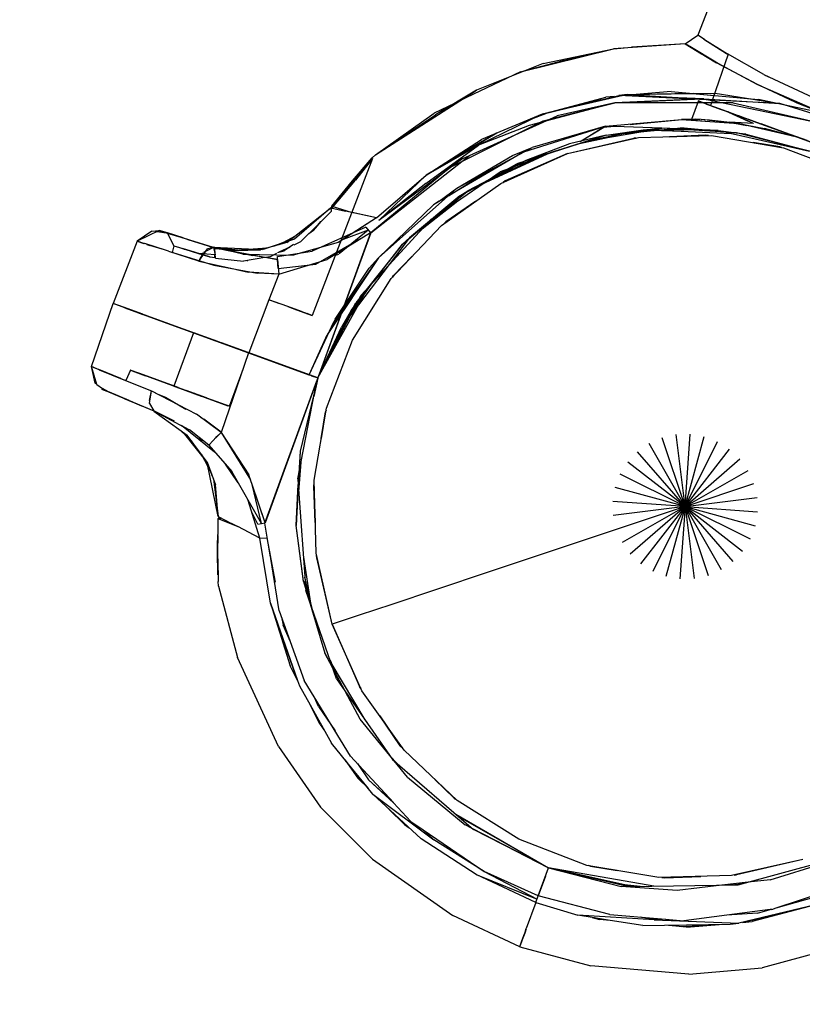
# Model space of a CAD drawing. Units: millimetres. Extents: x 780633 to 795152, y 6790 to 16460.
# Drawn here: x 787563 to 787683, y 9327 to 9478 of the extents above; entities that cross this region are included whole.
import ezdxf

# ---------------------------------------------------------------- set-up
doc = ezdxf.new("R2010")
doc.units = ezdxf.units.MM
doc.layers.add('QITELE', color=7, linetype='Continuous')
doc.dimstyles.new('Qitele Minor', dxfattribs={"dimscale": 85, "dimtxt": 2.5, "dimasz": 2, "dimexe": 1.5, "dimexo": 0, "dimgap": 2, "dimtad": 1, "dimdec": 0, "dimrnd": 10, "dimzin": 1, "dimtxsty": 'Standard', "dimblk": 'OBLIQUE', "dimcen": 2, "dimdle": 1, "dimclrd": 256, "dimclre": 256, "dimclrt": 256, "dimadec": 0, "dimazin": 0, "dimtfac": 1, "dimtdec": 0, "dimtmove": 0, "dimatfit": 3, "dimldrblk": 'OBLIQUE', "dimfxl": 0, "dimlwd": 40, "dimlwe": 30, "dimarcsym": 0})

# ---------------------------------------------------------------- blocks, each defined once
blk = doc.blocks.new('UFO-048')
at = {"layer": 'QITELE', "color": 0}
for p, q in [((787677.46, 9501.67), (787667.32, 9475.54)), ((787665.38, 9474.23), (787667.32, 9475.54)), ((787668.34, 9474.88), (787667.32, 9475.54)), ((787668.34, 9474.88), (787667.32, 9475.54)), ((787668.22, 9474.95), (787667.32, 9475.54)), ((787665.38, 9474.23), (787654.39, 9473.46)), ((787665.38, 9474.23), (787657.15, 9473.73)), ((787665.38, 9474.23), (787666.39, 9473.59)), ((787665.38, 9474.23), (787667.87, 9472.72)), ((787666.35, 9473.64), (787665.38, 9474.23)), ((787668.22, 9474.95), (787671.73, 9472.76)), ((787668.34, 9474.88), (787671.86, 9472.68)), ((787668.41, 9474.84), (787671.81, 9472.72)), ((787640.15, 9469.95), (787654.39, 9473.46)), ((787643.61, 9471.19), (787654.39, 9473.46)), ((787646.66, 9471.67), (787654.39, 9473.46)), ((787654.39, 9473.46), (787657.15, 9473.73)), ((787670.1, 9471.42), (787666.35, 9473.64)), ((787666.39, 9473.59), (787670.19, 9471.34)), ((787667.87, 9472.72), (787671.33, 9470.75)), ((787671.97, 9472.62), (787669.59, 9465.72)), ((787677.41, 9469.53), (787671.86, 9472.68)), ((787643.61, 9471.19), (787638.49, 9469.16)), ((787640.15, 9469.95), (787646.66, 9471.67)), ((787670.1, 9471.42), (787676.36, 9468.03)), ((787676.47, 9468.01), (787670.19, 9471.34)), ((787671.32, 9470.74), (787670.19, 9471.34)), ((787640.15, 9469.95), (787630.8, 9465.47)), ((787677.41, 9469.53), (787685, 9466)), ((787677.58, 9469.44), (787678.51, 9469.02)), ((787638.49, 9469.16), (787633.38, 9467.12)), ((787682.23, 9465.28), (787676.36, 9468.03)), ((787676.47, 9468.01), (787686.51, 9463.58)), ((787617.95, 9457.23), (787633.38, 9467.12)), ((787633.38, 9467.12), (787627.12, 9463.34)), ((787643.47, 9463.47), (787655.22, 9466.33)), ((787655.88, 9466.3), (787643.47, 9463.47)), ((787656.55, 9466.45), (787655.22, 9466.33)), ((787668.23, 9465.8), (787655.22, 9466.33)), ((787679.91, 9465.08), (787655.22, 9466.33)), ((787656.03, 9466.29), (787655.73, 9466.26)), ((787656.03, 9466.29), (787655.73, 9466.26)), ((787656.55, 9466.45), (787655.91, 9466.3)), ((787663.25, 9466.9), (787656.1, 9466.29)), ((787663.25, 9466.9), (787656.1, 9466.29)), ((787656.55, 9466.45), (787669.96, 9466.66)), ((787657.36, 9466.4), (787666.01, 9465.89)), ((787666.6, 9466.61), (787658.23, 9466.48)), ((787663.25, 9466.9), (787676.61, 9465.72)), ((787663.25, 9466.9), (787669.8, 9466.32)), ((787669.96, 9466.66), (787679.91, 9465.08)), ((787630.03, 9465.1), (787626.93, 9463.61)), ((787654.62, 9465.19), (787641.46, 9461.69)), ((787643.47, 9463.47), (787653.21, 9466.05)), ((787643.61, 9462.43), (787654.62, 9465.19)), ((787644.75, 9462.72), (787654.62, 9465.19)), ((787654.62, 9465.19), (787645.76, 9463.17)), ((787649.95, 9465.18), (787652.6, 9465.69)), ((787654.52, 9466.16), (787653.21, 9466.05)), ((787654.52, 9466.16), (787653.21, 9466.05)), ((787668.23, 9465.8), (787654.62, 9465.19)), ((787654.62, 9465.19), (787666.82, 9465.74)), ((787668.12, 9465.19), (787654.62, 9465.19)), ((787666.39, 9462.69), (787667.42, 9465.45)), ((787668.06, 9465.22), (787667.35, 9465.48)), ((787668.16, 9465.18), (787667.35, 9465.48)), ((787669.07, 9464.85), (787667.35, 9465.48)), ((787669.09, 9464.84), (787667.42, 9465.45)), ((787668.5, 9465.06), (787667.42, 9465.45)), ((787672.73, 9465.2), (787668.12, 9465.19)), ((787668.23, 9465.8), (787685.97, 9462.1)), ((787668.23, 9465.8), (787679.91, 9465.08)), ((787668.65, 9465), (787668.24, 9465.15)), ((787668.42, 9465.09), (787668.24, 9465.15)), ((787668.5, 9465.06), (787669.27, 9464.78)), ((787668.65, 9465), (787668.92, 9464.91)), ((787668.65, 9465), (787668.8, 9464.95)), ((787668.65, 9465), (787669.09, 9464.84)), ((787669.08, 9465.63), (787669.53, 9465.53)), ((787669.09, 9464.84), (787671.95, 9463.8)), ((787669.13, 9464.83), (787670.75, 9464.24)), ((787669.55, 9465.6), (787669.27, 9464.78)), ((787670.22, 9464.43), (787669.33, 9464.75)), ((787672.73, 9465.2), (787685.97, 9462.1)), ((787679.47, 9465.1), (787676.61, 9465.72)), ((787686.51, 9463.58), (787679.5, 9465.1)), ((787686.34, 9463.11), (787679.91, 9465.08)), ((787682.23, 9465.28), (787686.51, 9463.58)), ((787617.95, 9457.23), (787626.93, 9463.61)), ((787617.95, 9457.23), (787627.12, 9463.34)), ((787643.47, 9463.47), (787633.71, 9458.69)), ((787643.47, 9463.47), (787634.19, 9459.56)), ((787640.38, 9462.17), (787644.3, 9463.66)), ((787644.39, 9463.69), (787644.56, 9463.76)), ((787669.64, 9464.64), (787671.15, 9464.09)), ((787669.7, 9464.62), (787670.1, 9464.48)), ((787669.7, 9464.62), (787670.24, 9464.43)), ((787669.98, 9464.52), (787670.16, 9464.45)), ((787672.34, 9463.66), (787670.1, 9464.48)), ((787670.75, 9464.24), (787671.21, 9464.07)), ((787670.82, 9464.21), (787671.9, 9463.82)), ((787672.34, 9463.66), (787671.21, 9464.07)), ((787671.35, 9464.02), (787671.71, 9463.89)), ((787671.71, 9463.89), (787676.37, 9462.19)), ((787675.86, 9462), (787671.95, 9463.8)), ((787672.01, 9463.78), (787675.02, 9462.39)), ((787672.34, 9463.66), (787677.05, 9461.95)), ((787672.34, 9463.66), (787672.79, 9463.5)), ((787673.53, 9463.23), (787674.48, 9462.88)), ((787629.44, 9455.32), (787643.61, 9462.43)), ((787632.35, 9457.12), (787645.76, 9463.17)), ((787641.46, 9461.69), (787633.71, 9458.69)), ((787653.16, 9461.62), (787664.8, 9462.65)), ((787665.44, 9462.61), (787656.93, 9461.79)), ((787666.33, 9462.69), (787664.8, 9462.65)), ((787664.8, 9462.65), (787673.55, 9462.01)), ((787665.44, 9462.61), (787669.17, 9462.33)), ((787666.33, 9462.69), (787667.64, 9462.63)), ((787666.33, 9462.69), (787667.64, 9462.63)), ((787666.39, 9462.69), (787667.01, 9462.67)), ((787666.39, 9462.69), (787667.01, 9462.67)), ((787667.51, 9462.63), (787667.01, 9462.67)), ((787667.84, 9462.61), (787667.01, 9462.67)), ((787668.27, 9462.6), (787667.84, 9462.61)), ((787668.52, 9462.57), (787668.35, 9462.59)), ((787669.09, 9462.53), (787668.63, 9462.56)), ((787672.21, 9462.18), (787668.66, 9462.56)), ((787672.21, 9462.18), (787668.67, 9462.56)), ((787669.09, 9462.53), (787668.73, 9462.55)), ((787669.09, 9462.53), (787672.12, 9462.2)), ((787669.09, 9462.53), (787672.12, 9462.21)), ((787669.17, 9462.33), (787672.95, 9462.05)), ((787675.86, 9462), (787672.12, 9462.21)), ((787673.33, 9462.14), (787672.12, 9462.2)), ((787672.21, 9462.18), (787673.55, 9462.01)), ((787672.95, 9462.05), (787674.82, 9461.71)), ((787682.08, 9460.04), (787673.55, 9462.01)), ((787673.55, 9462.01), (787677.52, 9461.23)), ((787674.48, 9462.88), (787675.88, 9462.37)), ((787682.08, 9460.04), (787674.82, 9461.71)), ((787676.37, 9462.19), (787675.14, 9462.64)), ((787676.37, 9462.19), (787681.48, 9460.33)), ((787682.68, 9459.89), (787677.05, 9461.95)), ((787678.2, 9461.53), (787677.05, 9461.95)), ((787636.52, 9460.54), (787625.71, 9454.11)), ((787636.45, 9460.52), (787628.87, 9456.1)), ((787653.26, 9460.24), (787639.61, 9455.86)), ((787640.64, 9457.69), (787653.16, 9461.62)), ((787653.26, 9460.24), (787640.96, 9456.37)), ((787653.16, 9461.62), (787641.94, 9458.36)), ((787653.26, 9460.24), (787647.68, 9458.89)), ((787649.29, 9459.28), (787653.16, 9461.62)), ((787649.29, 9459.28), (787652.78, 9461.39)), ((787650.51, 9459.38), (787660.39, 9461.06)), ((787650.96, 9459.52), (787657.53, 9460.77)), ((787654.61, 9461.57), (787652.78, 9461.39)), ((787661.73, 9461.29), (787653.16, 9461.62)), ((787653.26, 9460.24), (787661.81, 9461.3)), ((787653.26, 9460.24), (787663.25, 9461.21)), ((787653.26, 9460.24), (787658.95, 9461.04)), ((787661.73, 9461.29), (787654.61, 9461.57)), ((787658.24, 9459.87), (787669.41, 9460.18)), ((787658.95, 9461.04), (787661.81, 9461.3)), ((787666.9, 9460.98), (787659.67, 9461.03)), ((787660.04, 9461), (787665.16, 9460.84)), ((787660.39, 9461.06), (787672.41, 9460.51)), ((787662.23, 9461.27), (787661.75, 9461.29)), ((787670.42, 9460.96), (787661.81, 9461.3)), ((787673.27, 9460.59), (787661.81, 9461.3)), ((787668.52, 9460.24), (787662.96, 9460)), ((787662.97, 9460), (787668.52, 9460.24)), ((787663.25, 9461.21), (787664.69, 9461.35)), ((787671.72, 9460.68), (787664.69, 9461.35)), ((787668.52, 9460.24), (787668.96, 9460.17)), ((787668.96, 9460.17), (787668.52, 9460.24)), ((787669.41, 9460.18), (787680.43, 9458.3)), ((787670.42, 9460.96), (787673.27, 9460.59)), ((787671.6, 9460.69), (787684.41, 9457.8)), ((787674.7, 9460.4), (787671.72, 9460.68)), ((787684.41, 9457.8), (787673.27, 9460.59)), ((787674.7, 9460.4), (787684.41, 9457.8)), ((787682.08, 9460.04), (787677.52, 9461.23)), ((787678.24, 9461.51), (787679.87, 9460.92)), ((787684.06, 9459.39), (787679.87, 9460.92)), ((787681.48, 9460.33), (787688.28, 9457.86)), ((787687.45, 9458.16), (787681.48, 9460.33)), ((787683.26, 9459.68), (787681.48, 9460.33)), ((787625.65, 9452.82), (787633.71, 9458.69)), ((787625.71, 9454.11), (787634.19, 9459.56)), ((787625.71, 9454.11), (787633.71, 9458.69)), ((787647.68, 9458.89), (787640.96, 9456.37)), ((787647.35, 9457.4), (787658.24, 9459.87)), ((787647.35, 9457.4), (787657.49, 9459.77)), ((787649.17, 9458.95), (787653.73, 9459.93)), ((787657.49, 9459.77), (787657.87, 9459.79)), ((787657.87, 9459.79), (787657.49, 9459.77)), ((787679.88, 9458.45), (787675.8, 9459.09)), ((787617.95, 9457.23), (787617.43, 9456.76)), ((787639.79, 9457.19), (787629.12, 9450.94)), ((787639.79, 9457.19), (787629.12, 9450.94)), ((787630.41, 9452.09), (787641.94, 9458.36)), ((787644.9, 9457.61), (787633.39, 9452.3)), ((787637.14, 9452.84), (787647.35, 9457.4)), ((787647.35, 9457.4), (787637.81, 9453.21)), ((787638.93, 9457.14), (787641.94, 9458.36)), ((787645.45, 9457.78), (787639.16, 9455.4)), ((787640.64, 9457.69), (787639.79, 9457.19)), ((787679.88, 9458.45), (787680.14, 9458.35)), ((787680.14, 9458.35), (787679.88, 9458.45)), ((787680.43, 9458.3), (787690.86, 9454.3)), ((787617.47, 9456.64), (787608.24, 9432.6)), ((787617.16, 9456.44), (787614.31, 9452.99)), ((787616.78, 9455.82), (787614.31, 9452.99)), ((787614.4, 9453.25), (787617.43, 9456.76)), ((787617.47, 9456.64), (787614.85, 9453.35)), ((787617.47, 9456.64), (787614.85, 9453.36)), ((787616.78, 9455.82), (787614.92, 9453.44)), ((787615.71, 9454.81), (787616.99, 9456.25)), ((787616.78, 9455.82), (787617.47, 9456.64)), ((787617.16, 9456.44), (787617.47, 9456.64)), ((787617.19, 9445.29), (787632.31, 9457.1)), ((787617.19, 9456.45), (787617.47, 9456.64)), ((787631.29, 9456.64), (787618.46, 9447.17)), ((787625.71, 9454.11), (787628.87, 9456.1)), ((787630.41, 9452.09), (787638.93, 9457.14)), ((787630.41, 9452.09), (787638.93, 9457.14)), ((787630.86, 9450.94), (787640.96, 9456.37)), ((787630.86, 9450.94), (787639.61, 9455.86)), ((787631.29, 9456.64), (787632.31, 9457.1)), ((787640.96, 9456.37), (787632.08, 9451.69)), ((787643.57, 9457.07), (787636.14, 9453.78)), ((787615.71, 9454.81), (787614.94, 9453.87)), ((787629.44, 9455.32), (787617.19, 9445.29)), ((787635.18, 9453.32), (787637.03, 9454.6)), ((787635.18, 9453.33), (787637.03, 9454.6)), ((787639.02, 9455.35), (787637.03, 9454.6)), ((787639.02, 9455.35), (787637.03, 9454.6)), ((787611.09, 9448.82), (787614.85, 9453.36)), ((787611.09, 9448.82), (787614.85, 9453.35)), ((787614.84, 9453.74), (787611.22, 9449.33)), ((787611.22, 9449.33), (787614.4, 9453.25)), ((787618.08, 9447.54), (787625.71, 9454.11)), ((787625.71, 9454.11), (787618.46, 9447.17)), ((787625.65, 9452.82), (787618.46, 9447.17)), ((787627.27, 9447.91), (787634.73, 9453.02)), ((787627.27, 9447.91), (787634.74, 9453.02)), ((787628.03, 9446.38), (787637.14, 9452.84)), ((787629.13, 9450.94), (787634.16, 9454.12)), ((787635.48, 9453.49), (787635.28, 9453.4)), ((787637.49, 9453), (787637.81, 9453.21)), ((787637.81, 9453.21), (787637.49, 9453)), ((787630.41, 9452.09), (787618.37, 9441.41)), ((787625.37, 9446.3), (787631.7, 9451.39)), ((787627.7, 9450.1), (787630.41, 9452.09)), ((787630.86, 9450.94), (787632.08, 9451.69)), ((787622.08, 9443.53), (787630.86, 9450.94)), ((787630.86, 9450.94), (787623.13, 9444.51)), ((787625.08, 9445.87), (787630.56, 9450.16)), ((787629.12, 9450.94), (787626.81, 9449.58)), ((787627.7, 9450.1), (787626.81, 9449.58)), ((787633.29, 9450.11), (787628.71, 9446.97)), ((787628.71, 9446.97), (787633.29, 9450.11)), ((787604.32, 9443.78), (787611.06, 9449.11)), ((787611.06, 9449.11), (787605.53, 9444.29)), ((787607.71, 9445.12), (787611.11, 9448.54)), ((787611.06, 9449.11), (787611.29, 9449.06)), ((787611.06, 9449.11), (787613.31, 9448.6)), ((787611.06, 9449.11), (787611.11, 9448.54)), ((787611.22, 9449.33), (787611.45, 9449.26)), ((787611.22, 9449.33), (787614.33, 9448.37)), ((787611.24, 9449.01), (787611.22, 9449.33)), ((787618.08, 9447.54), (787613.31, 9448.6)), ((787618.08, 9447.54), (787614.3, 9448.38)), ((787618.08, 9447.54), (787614.33, 9448.37)), ((787618.37, 9441.41), (787626.81, 9449.58)), ((787608.44, 9445.63), (787609.58, 9447)), ((787608.44, 9445.64), (787609.57, 9446.99)), ((787618.08, 9447.54), (787612.23, 9443.77)), ((787618.08, 9447.54), (787612.63, 9444.02)), ((787625.84, 9446.7), (787615.75, 9435.72)), ((787625.84, 9446.7), (787617.09, 9437.18)), ((787626.4, 9447.31), (787626.07, 9446.95)), ((787626.4, 9447.31), (787626.07, 9446.95)), ((787626.4, 9447.31), (787626.98, 9447.71)), ((787626.4, 9447.31), (787626.98, 9447.71)), ((787628.71, 9446.97), (787628.4, 9446.65)), ((787628.4, 9446.65), (787628.71, 9446.97)), ((787584.8, 9445.63), (787581.39, 9443.98)), ((787583.65, 9445.54), (787581.39, 9443.98)), ((787583.65, 9445.54), (787584.8, 9445.63)), ((787584.47, 9445.47), (787585.87, 9445.29)), ((787584.8, 9445.63), (787585.87, 9445.29)), ((787586.96, 9444.95), (787584.8, 9445.63)), ((787586.03, 9445.24), (787584.8, 9445.63)), ((787586.62, 9445.06), (787584.8, 9445.63)), ((787593.09, 9443.03), (787585.87, 9445.29)), ((787585.87, 9445.29), (787587.72, 9444.71)), ((787588.47, 9444.48), (787586.03, 9445.24)), ((787587.02, 9443.28), (787586.03, 9445.24)), ((787586.09, 9445.22), (787587.48, 9444.79)), ((787606.51, 9443.93), (787607.68, 9445.09)), ((787608.44, 9445.63), (787607.7, 9445.12)), ((787608.44, 9445.64), (787607.71, 9445.13)), ((787616.45, 9446.13), (787608.21, 9442.47)), ((787608.79, 9440.44), (787617.17, 9445.25)), ((787617.17, 9445.25), (787609.08, 9423.03)), ((787617.19, 9445.29), (787609.24, 9423.46)), ((787617.17, 9445.25), (787610.54, 9441.19)), ((787616.81, 9445.69), (787612.37, 9442.03)), ((787616.81, 9445.69), (787612.99, 9444.26)), ((787617.19, 9445.29), (787613.09, 9434.04)), ((787617.17, 9445.25), (787613.71, 9443.13)), ((787616.45, 9446.13), (787617.17, 9445.25)), ((787620.34, 9438.27), (787628.03, 9446.38)), ((787581.39, 9443.98), (787577.73, 9434.44)), ((787581.39, 9443.98), (787582.44, 9443.65)), ((787581.39, 9443.98), (787582.58, 9443.61)), ((787581.89, 9443.82), (787581.39, 9443.98)), ((787581.89, 9443.82), (787582.44, 9443.65)), ((787586.22, 9442.45), (787582.58, 9443.61)), ((787586.96, 9444.95), (787593.09, 9443.03)), ((787586.96, 9444.95), (787593.09, 9443.03)), ((787587.84, 9444.67), (787587.48, 9444.79)), ((787588.47, 9444.48), (787593.09, 9443.03)), ((787589.16, 9444.26), (787589, 9444.31)), ((787589.16, 9444.26), (787593.09, 9443.03)), ((787604.32, 9443.78), (787600.33, 9442.64)), ((787604.56, 9443.97), (787600.71, 9442.71)), ((787602.37, 9443.22), (787604.97, 9444.3)), ((787603.2, 9443.46), (787605.65, 9444.83)), ((787605.53, 9444.29), (787604.61, 9443.99)), ((787612.23, 9443.77), (787605.29, 9441.83)), ((787605.46, 9443.42), (787606.51, 9443.93)), ((787622.94, 9444.25), (787613.37, 9431.66)), ((787623.13, 9444.51), (787622.08, 9443.53)), ((787582.9, 9443.5), (787583.35, 9443.35)), ((787585.27, 9442.75), (787582.91, 9443.5)), ((787585.25, 9442.74), (787583.35, 9443.35)), ((787586.22, 9442.45), (787593.13, 9440.29)), ((787586.67, 9442.31), (787586.81, 9442.27)), ((787587.52, 9442.01), (787586.68, 9442.28)), ((787586.81, 9442.27), (787587.08, 9443.26)), ((787587.02, 9443.28), (787587.91, 9443)), ((787587.91, 9443), (787590.78, 9442.12)), ((787590.78, 9442.12), (787588.36, 9442.87)), ((787588.36, 9442.87), (787588.86, 9442.71)), ((787588.63, 9442.78), (787588.86, 9442.71)), ((787592.5, 9441.59), (787588.86, 9442.71)), ((787593.34, 9441.9), (787590.78, 9442.12)), ((787590.78, 9442.12), (787592.52, 9441.59)), ((787590.85, 9440.94), (787592.18, 9442.81)), ((787590.85, 9440.94), (787591.56, 9442.23)), ((787593.09, 9443.03), (787591.56, 9442.23)), ((787593.09, 9443.03), (787592.18, 9442.81)), ((787597.62, 9441.98), (787593.09, 9443.05)), ((787593.58, 9442.94), (787593.09, 9443.05)), ((787593.09, 9443.03), (787593.92, 9442.86)), ((787593.09, 9443.03), (787602.93, 9441.17)), ((787593.09, 9443.03), (787599.14, 9441.77)), ((787593.09, 9443.03), (787593.34, 9441.9)), ((787593.11, 9443.09), (787600.6, 9442.72)), ((787593.11, 9443.09), (787597.28, 9442.6)), ((787593.11, 9443.09), (787596.43, 9442.58)), ((787593.15, 9443.02), (787593.29, 9442.78)), ((787593.24, 9442.85), (787593.25, 9442.3)), ((787594.61, 9442.71), (787593.29, 9442.81)), ((787593.4, 9441.39), (787593.29, 9442.81)), ((787596.43, 9442.58), (787594.86, 9442.7)), ((787596.43, 9442.58), (787600.33, 9442.64)), ((787597.01, 9442.62), (787596.43, 9442.58)), ((787601.35, 9442.93), (787597.03, 9442.63)), ((787601.5, 9442.98), (787598.95, 9442.62)), ((787601.73, 9441.61), (787602.82, 9442.14)), ((787602.89, 9441.64), (787608.21, 9442.47)), ((787602.91, 9442.23), (787603.93, 9442.49)), ((787603.12, 9442.28), (787604.78, 9443.09)), ((787604.78, 9443.09), (787603.12, 9442.28)), ((787603.13, 9442.29), (787603.93, 9442.49)), ((787605.34, 9443.48), (787603.93, 9442.49)), ((787604.77, 9443.08), (787603.93, 9442.49)), ((787616.55, 9443.52), (787613.09, 9434.04)), ((787614.21, 9433.36), (787622.08, 9443.53)), ((787622.08, 9443.53), (787614.91, 9434.56)), ((787590.85, 9440.94), (787587.52, 9442.01)), ((787590.85, 9440.94), (787596.2, 9439.74)), ((787591.44, 9441.92), (787591.52, 9442.06)), ((787591.53, 9441.89), (787591.64, 9442.05)), ((787592.5, 9441.59), (787593.4, 9441.5)), ((787593.27, 9441.9), (787593.28, 9441.51)), ((787593.4, 9441.39), (787597.7, 9440.94)), ((787597.62, 9441.98), (787605.29, 9441.83)), ((787600.95, 9441.48), (787597.7, 9440.94)), ((787598.21, 9441.01), (787598.35, 9441.05)), ((787602.93, 9441.17), (787599.14, 9441.77)), ((787601.73, 9441.61), (787601.12, 9441.51)), ((787602.93, 9441.17), (787602.89, 9441.64)), ((787602.93, 9441.17), (787603.09, 9438.95)), ((787603.03, 9439.82), (787602.93, 9441.17)), ((787603.09, 9438.95), (787610.54, 9441.19)), ((787618.37, 9441.41), (787610.52, 9429.64)), ((787618.37, 9441.41), (787611.53, 9431.64)), ((787611.79, 9441.83), (787612.33, 9442.01)), ((787618.37, 9441.41), (787616.98, 9439.83)), ((787623.58, 9441.69), (787620.69, 9438.72)), ((787620.69, 9438.72), (787623.57, 9441.68)), ((787593.13, 9440.29), (787599.78, 9439.1)), ((787596.65, 9439.64), (787598.42, 9439.24)), ((787599.26, 9439.19), (787598.42, 9439.24)), ((787603.09, 9438.95), (787599.27, 9439.19)), ((787603.09, 9438.91), (787599.78, 9439.1)), ((787603.03, 9439.82), (787608.79, 9440.44)), ((787611.74, 9432.02), (787616.98, 9439.83)), ((787603.09, 9438.95), (787601.59, 9435.02)), ((787603.09, 9438.91), (787601.6, 9435.01)), ((787614.39, 9428.81), (787620.34, 9438.27)), ((787620.69, 9438.72), (787620.54, 9438.48)), ((787620.54, 9438.48), (787620.69, 9438.72)), ((787609.08, 9423.03), (787616.34, 9436.09)), ((787615.62, 9437.29), (787613, 9433.37)), ((787617.09, 9437.18), (787614.64, 9433.6)), ((787616.32, 9436.35), (787615.05, 9434.38)), ((787615.62, 9437.29), (787615.06, 9436.68)), ((787616.26, 9436.24), (787615.58, 9435.39)), ((787617.09, 9437.18), (787615.75, 9435.72)), ((787601.59, 9435.02), (787598.5, 9426.88)), ((787601.6, 9435.01), (787598.5, 9426.88)), ((787604.48, 9433.97), (787601.6, 9435.01)), ((787603.12, 9434.46), (787601.6, 9435.01)), ((787602.05, 9434.85), (787601.6, 9435.01)), ((787609.15, 9423.17), (787615.75, 9435.72)), ((787611.22, 9427.34), (787614.91, 9434.56)), ((787613, 9433.37), (787613.82, 9434.92)), ((787574.4, 9424.78), (787577.73, 9434.44)), ((787588.36, 9430.57), (787577.73, 9434.44)), ((787579.53, 9433.79), (787577.73, 9434.44)), ((787579.52, 9433.79), (787577.73, 9434.44)), ((787579.33, 9433.85), (787577.73, 9434.44)), ((787579.33, 9433.86), (787577.73, 9434.44)), ((787582.07, 9432.86), (787579.26, 9433.88)), ((787582.3, 9432.78), (787579.33, 9433.86)), ((787579.33, 9433.85), (787582.3, 9432.77)), ((787579.52, 9433.79), (787583.88, 9432.2)), ((787579.52, 9433.79), (787583.88, 9432.2)), ((787579.53, 9433.79), (787583.88, 9432.2)), ((787583.44, 9432.36), (787579.53, 9433.79)), ((787604.48, 9433.97), (787607.47, 9432.88)), ((787604.48, 9433.97), (787605.8, 9433.49)), ((787606.59, 9433.2), (787604.48, 9433.97)), ((787606.59, 9433.2), (787605.31, 9433.67)), ((787605.8, 9433.49), (787608.24, 9432.6)), ((787606.38, 9433.27), (787607.47, 9432.88)), ((787608.24, 9432.6), (787606.38, 9433.27)), ((787606.59, 9433.2), (787608.24, 9432.6)), ((787609.08, 9423.03), (787614.21, 9433.36)), ((787613.18, 9433.99), (787610.52, 9429.64)), ((787614.21, 9433.36), (787612.74, 9430.83)), ((787582.3, 9432.78), (787583.44, 9432.36)), ((787590.35, 9429.84), (787582.3, 9432.77)), ((787583.88, 9432.2), (787588.37, 9430.57)), ((787583.88, 9432.2), (787588.37, 9430.57)), ((787584.29, 9432.05), (787588.36, 9430.57)), ((787585.24, 9431.71), (787588.56, 9430.5)), ((787608.24, 9432.6), (787607.47, 9432.88)), ((787607.78, 9423.5), (787611.53, 9431.64)), ((787611.62, 9431.77), (787610.9, 9430.21)), ((787611.74, 9432.02), (787611.53, 9431.64)), ((787588.36, 9430.57), (787590.03, 9429.96)), ((787588.36, 9430.57), (787597.32, 9427.31)), ((787589.23, 9430.25), (787588.37, 9430.57)), ((787593.76, 9428.6), (787588.37, 9430.57)), ((787593.76, 9428.61), (787588.37, 9430.57)), ((787588.56, 9430.5), (787594.31, 9428.41)), ((787588.56, 9430.5), (787607.74, 9423.52)), ((787589.53, 9430.15), (787597.32, 9427.31)), ((787609.08, 9423.03), (787612.74, 9430.83)), ((787590.03, 9429.96), (787587.05, 9421.79)), ((787590.29, 9429.87), (787590.03, 9429.96)), ((787590.03, 9429.96), (787591.39, 9429.47)), ((787590.03, 9429.96), (787590.18, 9429.91)), ((787590.03, 9429.96), (787591.88, 9429.29)), ((787590.03, 9429.96), (787590.66, 9429.73)), ((787591.88, 9429.29), (787590.18, 9429.91)), ((787590.35, 9429.84), (787594.31, 9428.4)), ((787590.35, 9429.84), (787597.32, 9427.31)), ((787590.35, 9429.84), (787593.76, 9428.6)), ((787593.41, 9428.73), (787590.66, 9429.73)), ((787595, 9428.15), (787591.88, 9429.29)), ((787595, 9428.15), (787592.72, 9428.98)), ((787592.72, 9428.98), (787593.39, 9428.74)), ((787596.53, 9427.6), (787593.41, 9428.73)), ((787593.76, 9428.61), (787598.5, 9426.88)), ((787593.76, 9428.6), (787598.49, 9426.88)), ((787599.37, 9429.17), (787598.53, 9426.87)), ((787607.78, 9423.5), (787610.52, 9429.64)), ((787610.4, 9418.38), (787614.39, 9428.81)), ((787609.08, 9423.03), (787594.31, 9428.41)), ((787598.49, 9426.88), (787594.31, 9428.4)), ((787595, 9428.15), (787596.62, 9427.56)), ((787595, 9428.15), (787597.26, 9427.33)), ((787596.51, 9427.61), (787597.32, 9427.31)), ((787596.53, 9427.6), (787598.49, 9426.88)), ((787597.26, 9427.33), (787598.23, 9426.98)), ((787604.83, 9424.58), (787597.32, 9427.31)), ((787597.32, 9427.31), (787607.71, 9423.53)), ((787597.32, 9427.31), (787597.61, 9427.21)), ((787597.75, 9427.15), (787598.49, 9426.88)), ((787598.38, 9426.92), (787597.77, 9427.14)), ((787598.38, 9426.92), (787598.23, 9426.98)), ((787609.77, 9424.5), (787611.2, 9427.3)), ((787598.49, 9426.88), (787594.26, 9414.69)), ((787607.74, 9423.52), (787598.49, 9426.88)), ((787598.5, 9426.88), (787609.08, 9423.03)), ((787598.5, 9426.88), (787607.76, 9423.51)), ((787598.53, 9426.87), (787607.78, 9423.5)), ((787574.4, 9424.78), (787575.55, 9424.3)), ((787575.22, 9422.04), (787574.4, 9424.78)), ((787575.6, 9424.29), (787574.4, 9424.78)), ((787574.99, 9422.23), (787574.4, 9424.78)), ((787578.91, 9422.92), (787575.55, 9424.3)), ((787575.6, 9424.29), (787579.67, 9422.63)), ((787575.6, 9424.29), (787579.36, 9422.75)), ((787580.4, 9424.2), (787579.67, 9422.63)), ((787581.56, 9423.78), (787580.35, 9424.22)), ((787585.5, 9422.35), (787580.35, 9424.22)), ((787581.81, 9423.69), (787580.35, 9424.22)), ((787580.64, 9424.12), (787580.4, 9424.2)), ((787580.4, 9424.2), (787582.69, 9423.37)), ((787580.64, 9424.12), (787582.69, 9423.37)), ((787595.55, 9418.69), (787597.63, 9424.39)), ((787607.78, 9423.5), (787606.36, 9424.02)), ((787609.24, 9423.46), (787609.77, 9424.5)), ((787579.36, 9422.75), (787583.6, 9421.03)), ((787587.69, 9421.55), (787581.81, 9423.69)), ((787581.81, 9423.69), (787588.9, 9421.11)), ((787586.16, 9422.11), (787582.69, 9423.37)), ((787583.06, 9423.24), (787582.69, 9423.37)), ((787600.98, 9400.77), (787608.93, 9422.59)), ((787609.08, 9423.03), (787601, 9400.81)), ((787606.18, 9408.37), (787608.93, 9422.59)), ((787609.08, 9423.03), (787606.37, 9411.81)), ((787606.67, 9423.91), (787607.71, 9423.53)), ((787609.08, 9423.03), (787607.76, 9423.51)), ((787608.48, 9423.25), (787607.78, 9423.5)), ((787609.08, 9423.03), (787607.78, 9423.5)), ((787608.07, 9423.4), (787609.08, 9423.03)), ((787608.13, 9423.37), (787609.08, 9423.03)), ((787609.08, 9423.01), (787608.46, 9420.19)), ((787609.07, 9423), (787608.83, 9422.06)), ((787609.08, 9423.03), (787608.98, 9422.58)), ((787575.22, 9422.04), (787574.99, 9422.23)), ((787575.22, 9422.04), (787576.09, 9421.41)), ((787575.95, 9421.33), (787577.15, 9420.83)), ((787575.95, 9421.33), (787576.09, 9421.27)), ((787576.99, 9420.9), (787576.09, 9421.41)), ((787579.39, 9419.9), (787576.09, 9421.27)), ((787577.15, 9420.83), (787576.09, 9421.27)), ((787583.32, 9419.58), (787583.6, 9421.03)), ((787583.36, 9419.48), (787583.6, 9421.03)), ((787583.6, 9421.03), (787590.49, 9417.46)), ((787586.16, 9422.11), (787591.23, 9420.26)), ((787587.05, 9421.79), (787588.9, 9421.11)), ((787587.69, 9421.55), (787592.02, 9419.97)), ((787587.69, 9421.55), (787595.3, 9418.78)), ((787587.88, 9421.48), (787591.23, 9420.26)), ((787592.02, 9419.97), (787588.9, 9421.11)), ((787591.72, 9420.09), (787588.9, 9421.11)), ((787576.99, 9420.9), (787583.98, 9417.98)), ((787576.99, 9420.9), (787577.15, 9420.83)), ((787580.18, 9419.57), (787577.15, 9420.83)), ((787579.51, 9419.85), (787577.15, 9420.83)), ((787578.72, 9420.18), (787577.15, 9420.83)), ((787579.39, 9419.9), (787583.98, 9417.98)), ((787579.39, 9419.9), (787582.39, 9418.65)), ((787579.51, 9419.85), (787580.58, 9419.4)), ((787579.51, 9419.85), (787581.59, 9418.98)), ((787579.97, 9419.66), (787580.28, 9419.52)), ((787580.18, 9419.57), (787582.09, 9418.77)), ((787580.28, 9419.52), (787583.98, 9417.98)), ((787583.3, 9419.1), (787583.36, 9419.48)), ((787584.24, 9420.69), (787585.76, 9420.06)), ((787585.76, 9420.06), (787588.88, 9418.27)), ((787590.43, 9420.55), (787590.23, 9420.63)), ((787590.43, 9420.55), (787592.82, 9419.68)), ((787595.64, 9418.66), (787591.23, 9420.26)), ((787593.91, 9419.29), (787591.23, 9420.26)), ((787592.02, 9419.97), (787595.3, 9418.78)), ((787592.02, 9419.97), (787594.77, 9418.98)), ((787592.19, 9419.91), (787594.77, 9418.98)), ((787594.77, 9418.98), (787592.82, 9419.68)), ((787581.76, 9418.91), (787583.98, 9417.98)), ((787583.3, 9419.1), (787583.98, 9417.99)), ((787583.95, 9417.93), (787589.08, 9414.25)), ((787587.11, 9416.39), (787583.96, 9417.97)), ((787583.98, 9417.98), (787584.71, 9417.59)), ((787595.55, 9418.69), (787594.77, 9418.98)), ((787595.64, 9418.66), (787594.77, 9418.98)), ((787595.64, 9418.66), (787595.3, 9418.78)), ((787608.52, 9407.36), (787610.4, 9418.38)), ((787610.35, 9418.09), (787610.25, 9417.83)), ((787584.73, 9417.58), (787588.51, 9415.55)), ((787587.11, 9416.39), (787584.73, 9417.58)), ((787594.26, 9414.69), (787590.49, 9417.46)), ((787591.17, 9416.96), (787591.63, 9416.7)), ((787594.27, 9414.72), (787591.63, 9416.7)), ((787610.25, 9417.83), (787609.6, 9413.74)), ((787609.6, 9413.73), (787610.25, 9417.83)), ((787588.02, 9415.02), (787589.76, 9413.33)), ((787588.21, 9415.81), (787593.28, 9411.71)), ((787588.21, 9415.81), (787588.51, 9415.55)), ((787588.56, 9415.53), (787589.42, 9415.06)), ((787592.37, 9412.75), (787589.42, 9415.06)), ((787592.1, 9410.18), (787588.49, 9414.68)), ((787589.14, 9414.18), (787588.89, 9414.39)), ((787592.13, 9410.14), (787589.08, 9414.25)), ((787590.81, 9413.98), (787591.25, 9413.35)), ((787590.81, 9413.98), (787591.25, 9413.35)), ((787590.85, 9413.94), (787591.18, 9413.41)), ((787592.37, 9412.75), (787593.04, 9413.43)), ((787593.48, 9413.88), (787593.04, 9413.43)), ((787593.4, 9413.8), (787593.63, 9414.04)), ((787594.26, 9414.69), (787593.49, 9413.89)), ((787594.26, 9414.69), (787593.63, 9414.04)), ((787594.26, 9414.69), (787598.52, 9408.18)), ((787594.26, 9414.69), (787598.78, 9407.41)), ((787665.37, 9403.32), (787661.86, 9413.87)), ((787665.37, 9403.32), (787663.98, 9414.35)), ((787665.37, 9403.32), (787666.16, 9414.41)), ((787665.37, 9403.32), (787668.31, 9414.05)), ((787592.37, 9412.75), (787595.92, 9408.7)), ((787665.37, 9403.32), (787659.87, 9412.98)), ((787665.37, 9403.32), (787670.35, 9413.27)), ((787665.37, 9403.32), (787672.19, 9412.11)), ((787591.21, 9411.4), (787592.79, 9408.37)), ((787600.98, 9400.77), (787604.91, 9411.55)), ((787604.91, 9411.55), (787601, 9400.81)), ((787606.37, 9411.81), (787606.18, 9408.37)), ((787606.37, 9411.76), (787606.18, 9408.36)), ((787665.37, 9403.32), (787658.09, 9411.72)), ((787665.37, 9403.32), (787673.77, 9410.61)), ((787592.96, 9407.92), (787592.1, 9410.19)), ((787592.13, 9410.14), (787593.42, 9406.66)), ((787593.83, 9401.78), (787592.15, 9410.04)), ((787596.9, 9406.96), (787594.94, 9409.82)), ((787606.18, 9405.57), (787606.52, 9410.11)), ((787665.37, 9403.32), (787656.59, 9410.14)), ((787593.09, 9407.57), (787593.83, 9401.78)), ((787600.44, 9400.7), (787595.92, 9408.7)), ((787601, 9400.81), (787598.52, 9408.18)), ((787606.18, 9408.36), (787605.76, 9400.4)), ((787606.03, 9407.58), (787606.18, 9408.36)), ((787606.03, 9407.58), (787606.09, 9406.71)), ((787606.11, 9406.99), (787606.12, 9408.02)), ((787608.82, 9396.19), (787608.52, 9407.36)), ((787665.37, 9403.32), (787655.43, 9408.29)), ((787665.37, 9403.32), (787675.03, 9408.83)), ((787593.83, 9401.78), (787593.42, 9406.66)), ((787601, 9400.81), (787599.01, 9406.71)), ((787600.44, 9400.7), (787599.01, 9406.71)), ((787605.76, 9400.41), (787606.09, 9406.71)), ((787606.09, 9406.71), (787607.26, 9390.47)), ((787608.46, 9406.47), (787608.53, 9406.91)), ((787608.46, 9406.47), (787608.69, 9400.9)), ((787608.69, 9400.9), (787608.46, 9406.47)), ((787665.37, 9403.32), (787654.65, 9406.26)), ((787665.37, 9403.32), (787675.92, 9406.84)), ((787665.37, 9403.32), (787676.41, 9404.71)), ((787600.22, 9398.47), (787598.43, 9404.25)), ((787665.37, 9403.32), (787654.28, 9404.11)), ((787665.37, 9403.32), (787654.34, 9401.93)), ((787665.37, 9403.32), (787654.82, 9399.81)), ((787665.37, 9403.32), (787655.71, 9397.81)), ((787665.37, 9403.32), (787656.97, 9396.04)), ((787665.37, 9403.32), (787658.55, 9394.54)), ((787665.37, 9403.32), (787660.4, 9393.37)), ((787665.37, 9403.32), (787662.44, 9392.6)), ((787665.37, 9403.32), (787664.58, 9392.23)), ((787665.37, 9403.32), (787676.46, 9402.53)), ((787665.37, 9403.32), (787676.1, 9400.38)), ((787665.37, 9403.32), (787675.32, 9398.35)), ((787665.37, 9403.32), (787674.16, 9396.5)), ((787665.37, 9403.32), (787672.66, 9394.92)), ((787665.37, 9403.32), (787670.88, 9393.66)), ((787665.37, 9403.32), (787668.89, 9392.77)), ((787665.37, 9403.32), (787666.76, 9392.29)), ((787593.77, 9401.51), (787593.73, 9396.68)), ((787593.77, 9401.51), (787593.73, 9396.46)), ((787593.77, 9401.51), (787596.81, 9400.25)), ((787594, 9401.69), (787593.81, 9401.51)), ((787593.83, 9401.78), (787594, 9401.69)), ((787593.83, 9401.78), (787595.88, 9400.73)), ((787594.04, 9401.67), (787594.04, 9401.4)), ((787594.19, 9401.34), (787594.2, 9401.59)), ((787599.88, 9400.6), (787599.02, 9402.36)), ((787596.78, 9400.26), (787595.88, 9400.73)), ((787600.22, 9398.47), (787596.81, 9400.25)), ((787599.88, 9400.6), (787601, 9400.81)), ((787601.84, 9395.56), (787600.98, 9400.77)), ((787606.88, 9391.87), (787605.76, 9400.41)), ((787606.88, 9391.86), (787605.76, 9400.4)), ((787593.76, 9398.88), (787593.71, 9396.43)), ((787600.22, 9398.47), (787601.29, 9398.55)), ((787601.84, 9388.53), (787600.22, 9398.47)), ((787601.29, 9398.55), (787601.84, 9395.56)), ((787601.29, 9398.55), (787602.55, 9391.72)), ((787654.82, 9399.81), (787644.68, 9396.42)), ((787593.71, 9396.43), (787593.74, 9398.11)), ((787593.77, 9392.86), (787593.71, 9396.43)), ((787593.71, 9396.43), (787593.78, 9392.9)), ((787593.73, 9396.46), (787593.8, 9391.82)), ((787603.19, 9387.36), (787601.88, 9395.34)), ((787602.55, 9391.72), (787601.88, 9395.33)), ((787606.9, 9395.58), (787607.95, 9388.5)), ((787611.3, 9385.3), (787608.82, 9396.19)), ((787608.92, 9395.44), (787608.9, 9395.82)), ((787608.9, 9395.82), (787608.92, 9395.44)), ((787611.3, 9385.3), (787608.92, 9395.44)), ((787644.68, 9396.42), (787635.33, 9393.31)), ((787593.75, 9395.27), (787593.8, 9391.82)), ((787593.77, 9392.86), (787593.81, 9393.61)), ((787608.22, 9387.72), (787607.12, 9392.5)), ((787635.33, 9393.31), (787627.14, 9390.58)), ((787593.89, 9391.13), (787593.8, 9391.82)), ((787593.89, 9391.13), (787596.76, 9380.2)), ((787606.88, 9391.86), (787607.25, 9390.6)), ((787607.68, 9389.26), (787607.16, 9391.88)), ((787607.25, 9390.6), (787607.45, 9389.93)), ((787611.94, 9376.93), (787607.26, 9390.47)), ((787607.45, 9389.93), (787610.14, 9380.85)), ((787627.14, 9390.58), (787620.41, 9388.33)), ((787601.84, 9388.53), (787605.98, 9376.66)), ((787605.98, 9376.66), (787601.84, 9388.53)), ((787601.84, 9388.53), (787604.83, 9378.9)), ((787620.41, 9388.33), (787615.41, 9386.67)), ((787603.19, 9387.36), (787606.98, 9376.66)), ((787603.54, 9386.38), (787603.76, 9385.16)), ((787615.41, 9386.67), (787612.34, 9385.64)), ((787604.89, 9382.57), (787603.76, 9385.16)), ((787604.89, 9382.57), (787603.76, 9385.16)), ((787612.34, 9385.64), (787611.3, 9385.3)), ((787611.3, 9385.3), (787615.48, 9375.76)), ((787615.85, 9375.09), (787611.3, 9385.3)), ((787603.07, 9366.55), (787596.76, 9380.2)), ((787615.59, 9370.75), (787610.14, 9380.85)), ((787610.14, 9380.85), (787611.39, 9378.53)), ((787605.98, 9376.66), (787604.83, 9378.9)), ((787605.98, 9376.66), (787604.83, 9378.9)), ((787610.97, 9379.76), (787611.19, 9379.23)), ((787610.97, 9379.76), (787611.19, 9379.23)), ((787611.01, 9379.67), (787611.31, 9379.03)), ((787611.1, 9379.37), (787616.31, 9370.63)), ((787611.75, 9377.88), (787612.41, 9376.26)), ((787611.75, 9377.87), (787612.41, 9376.26)), ((787605.98, 9376.66), (787606.26, 9375.86)), ((787606.26, 9375.86), (787607.9, 9372.93)), ((787614.12, 9365.08), (787606.98, 9376.66)), ((787611.94, 9376.93), (787620.51, 9364.58)), ((787612.57, 9376.36), (787613.03, 9375.37)), ((787615.7, 9375.44), (787615.48, 9375.76)), ((787615.48, 9375.76), (787615.7, 9375.44)), ((787615.59, 9370.76), (787613.34, 9374.92)), ((787622.31, 9365.97), (787615.85, 9375.09)), ((787609.44, 9369.94), (787607.9, 9372.93)), ((787609.44, 9369.94), (787607.9, 9372.93)), ((787610.08, 9369.03), (787607.9, 9372.93)), ((787607.9, 9372.92), (787611.18, 9367.07)), ((787609.18, 9372.68), (787608.57, 9374.07)), ((787609.18, 9372.68), (787611.74, 9368.94)), ((787609.18, 9372.68), (787611.74, 9368.94)), ((787618.58, 9371.24), (787621.73, 9366.66)), ((787621.73, 9366.66), (787618.59, 9371.23)), ((787609.44, 9369.94), (787610.08, 9369.03)), ((787609.44, 9369.94), (787610.08, 9369.03)), ((787622.85, 9361.86), (787615.59, 9370.75)), ((787617.54, 9359.25), (787611.18, 9367.07)), ((787621.73, 9366.66), (787622.05, 9366.35)), ((787622.05, 9366.35), (787621.73, 9366.66)), ((787603.07, 9366.55), (787609.52, 9357.28)), ((787630.42, 9358.29), (787622.31, 9365.97)), ((787613.3, 9364.46), (787615.24, 9361.71)), ((787613.3, 9364.46), (787615.24, 9361.71)), ((787616.83, 9360.12), (787613.3, 9364.46)), ((787614.12, 9365.08), (787620.69, 9357.95)), ((787615.15, 9363.97), (787616.87, 9361.46)), ((787615.15, 9363.96), (787616.87, 9361.46)), ((787620.19, 9365.05), (787621.27, 9363.94)), ((787620.32, 9364.85), (787621.42, 9363.8)), ((787620.51, 9364.58), (787632.94, 9353.83)), ((787616.83, 9360.12), (787615.24, 9361.71)), ((787616.83, 9360.12), (787615.24, 9361.71)), ((787616.87, 9361.46), (787620.69, 9357.94)), ((787616.87, 9361.46), (787620.69, 9357.95)), ((787622.85, 9361.86), (787631.69, 9354.55)), ((787627.02, 9361.51), (787629.97, 9358.64)), ((787629.97, 9358.64), (787627.04, 9361.5)), ((787617.54, 9359.25), (787624.92, 9352.4)), ((787617.54, 9359.25), (787626.89, 9352.24)), ((787620.69, 9357.94), (787623.33, 9355.07)), ((787630.21, 9358.49), (787629.97, 9358.64)), ((787629.97, 9358.64), (787630.21, 9358.49)), ((787639.88, 9352.34), (787630.42, 9358.29)), ((787617.49, 9349.28), (787609.52, 9357.28)), ((787622.38, 9354.6), (787619.99, 9356.97)), ((787619.99, 9356.97), (787623.07, 9354.11)), ((787622.38, 9354.6), (787620, 9356.97)), ((787630.23, 9356.17), (787644.44, 9347.97)), ((787622.38, 9354.6), (787623.07, 9354.11)), ((787622.38, 9354.6), (787623.07, 9354.11)), ((787623.33, 9355.07), (787625.22, 9353.79)), ((787630.58, 9355.87), (787644.44, 9347.97)), ((787625.22, 9353.79), (787626.89, 9352.24)), ((787625.22, 9353.78), (787634.57, 9347.39)), ((787632.74, 9354.01), (787631.69, 9354.55)), ((787644.44, 9347.97), (787632.74, 9354.01)), ((787644.44, 9347.97), (787632.74, 9354.01)), ((787632.74, 9354.01), (787644.44, 9347.97)), ((787644.44, 9347.97), (787632.94, 9353.83)), ((787633.37, 9346.92), (787624.92, 9352.4)), ((787634.57, 9347.39), (787626.89, 9352.24)), ((787650.32, 9348.34), (787639.88, 9352.34)), ((787617.49, 9349.28), (787629.79, 9340.64)), ((787683.4, 9349.25), (787672.5, 9346.77)), ((787683.4, 9349.25), (787673.26, 9346.87)), ((787687.94, 9349.27), (787673.44, 9345.32)), ((787678.39, 9346.14), (787686.62, 9348.7)), ((787642.87, 9343.67), (787634.57, 9347.39)), ((787634.57, 9347.39), (787642.69, 9343.17)), ((787642.87, 9343.67), (787644.44, 9347.97)), ((787660.58, 9345.13), (787644.44, 9347.97)), ((787644.44, 9347.97), (787657.01, 9345.07)), ((787644.44, 9347.97), (787655.56, 9345.12)), ((787657.28, 9345.08), (787644.44, 9347.97)), ((787661.33, 9346.46), (787650.32, 9348.34)), ((787650.61, 9348.3), (787650.87, 9348.2)), ((787650.87, 9348.2), (787650.61, 9348.3)), ((787650.87, 9348.2), (787654.97, 9347.55)), ((787654.95, 9347.55), (787650.87, 9348.2)), ((787642.5, 9342.67), (787633.37, 9346.92)), ((787633.37, 9346.92), (787642.69, 9343.17)), ((787643.96, 9346.68), (787642.87, 9343.67)), ((787672.5, 9346.77), (787661.33, 9346.46)), ((787662.23, 9346.41), (787661.79, 9346.48)), ((787661.79, 9346.48), (787662.23, 9346.41)), ((787667.8, 9346.64), (787662.23, 9346.41)), ((787662.23, 9346.41), (787667.8, 9346.64)), ((787675.01, 9345.75), (787670.98, 9345.28)), ((787672.87, 9346.85), (787673.26, 9346.87)), ((787673.26, 9346.87), (787672.87, 9346.85)), ((787674.53, 9345.62), (787672.93, 9345.31)), ((787678.39, 9346.14), (787675.01, 9345.75)), ((787679.34, 9341.82), (787691.57, 9345.87)), ((787664.16, 9344.5), (787655.56, 9345.12)), ((787658.47, 9345.09), (787656.09, 9345.34)), ((787673.44, 9345.32), (787657.01, 9345.07)), ((787670.98, 9345.28), (787664.16, 9344.5)), ((787673.49, 9345.42), (787672.32, 9345.3)), ((787679.34, 9341.82), (787687.38, 9344.08)), ((787642.5, 9342.67), (787641.04, 9338.65)), ((787642.5, 9342.67), (787642.87, 9343.67)), ((787642.5, 9342.67), (787648.93, 9340.7)), ((787653.85, 9340.8), (787642.87, 9343.67)), ((787676.46, 9341.01), (787671.74, 9340.7)), ((787678.43, 9341.56), (787671.75, 9340.7)), ((787685.37, 9342.31), (787673.58, 9339.46)), ((787685.37, 9342.31), (787674.5, 9339.63)), ((787685.37, 9342.31), (787675.63, 9339.73)), ((787676.46, 9341.01), (787678.43, 9341.56)), ((787678.65, 9341.59), (787678.43, 9341.56)), ((787678.65, 9341.59), (787679.34, 9341.82)), ((787640.03, 9335.87), (787629.79, 9340.64)), ((787651.15, 9340.34), (787648.93, 9340.7)), ((787660.62, 9339.97), (787648.93, 9340.7)), ((787651.15, 9340.34), (787652.23, 9340.05)), ((787651.15, 9340.34), (787652.23, 9340.05)), ((787653.9, 9339.91), (787651.15, 9340.34)), ((787652.23, 9340.05), (787651.53, 9340.28)), ((787653.91, 9339.91), (787652.23, 9340.05)), ((787653.9, 9339.91), (787652.23, 9340.05)), ((787653.85, 9340.8), (787662.36, 9340.08)), ((787658.88, 9339.11), (787653.91, 9339.91)), ((787660.62, 9339.97), (787658.52, 9340.41)), ((787659.74, 9340.15), (787661.82, 9340.05)), ((787662.37, 9340.08), (787660.62, 9339.97)), ((787660.62, 9339.97), (787673.58, 9339.46)), ((787662.36, 9340.08), (787665.16, 9339.85)), ((787671.74, 9340.7), (787665.16, 9339.85)), ((787674.18, 9339.6), (787675.63, 9339.73)), ((787640.03, 9335.87), (787640.89, 9338.22)), ((787641.02, 9338.59), (787640.42, 9336.93)), ((787640.89, 9338.22), (787640.42, 9336.93)), ((787640.84, 9338.09), (787641.04, 9338.65)), ((787658.88, 9339.11), (787672.29, 9339.32)), ((787665.59, 9338.87), (787662.24, 9339.17)), ((787665.59, 9338.87), (787662.25, 9339.17)), ((787668.94, 9339.15), (787664.75, 9338.94)), ((787665.59, 9338.87), (787670.61, 9339.3)), ((787665.59, 9338.87), (787670.61, 9339.3)), ((787672.29, 9339.32), (787673.58, 9339.46)), ((787640.03, 9335.87), (787640.72, 9337.76)), ((787640.03, 9335.87), (787640.42, 9336.93)), ((787640.03, 9335.87), (787650.94, 9332.95)), ((787688.07, 9335.62), (787677.17, 9332.66)), ((787665.92, 9331.65), (787650.94, 9332.95)), ((787665.92, 9331.65), (787677.17, 9332.66))]:
    blk.add_line(p, q, dxfattribs=at)
blk = doc.blocks.new('_Oblique')
at = {"color": 0, "linetype": 'ByBlock', "lineweight": -2}
blk.add_line((-0.5, -0.5), (0.5, 0.5), dxfattribs=at)
blk = doc.blocks.new('*D30')
at = {"layer": 'Defpoints', "color": 0, "transparency": 16777216}
for p in [(788245.74, 14452.65), (783597, 7832.65), (788245.74, 7832.65)]:
    blk.add_point(p, dxfattribs=at)
at = {"layer": 'QITELE', "lineweight": 40, "transparency": 16777216}
blk.add_line((783597, 14622.65), (783597, 7662.65), dxfattribs=at)
at = {"layer": 'QITELE', "color": 0, "lineweight": 30, "transparency": 16777216}
for p, q in [((784022, 14452.65), (783469.5, 14452.65)), ((784022, 7832.65), (783469.5, 7832.65))]:
    blk.add_line(p, q, dxfattribs=at)
at = {"layer": 'QITELE', "lineweight": 40, "transparency": 16777216, "xscale": 340, "yscale": 340, "zscale": 340}
for p, rotation in [((783597, 14452.65), 90), ((783597, 7832.65), 270)]:
    blk.add_blockref('_Oblique', p, dxfattribs=dict(at, rotation=rotation))
at = {"layer": 'QITELE', "transparency": 16777216, "insert": (783237.98, 11113), "char_height": 280.5, "attachment_point": 5, "rotation": 90}
blk.add_mtext('6620', dxfattribs=at)

msp = doc.modelspace()

# ---------------------------------------------------------------- block references
at = {"layer": 'QITELE'}
msp.add_blockref('UFO-048', (0, 0), dxfattribs=at)

# ---------------------------------------------------------------- dimensions: what is measured, and where the dimension line sits
at = {"layer": 'QITELE', "color": 0}
dim = msp.add_linear_dim(base=(783597, 7832.65), p1=(788245.74, 14452.65), p2=(788245.74, 7832.65), angle=90, dimstyle='Qitele Minor', override={"dimtxt": 3.3, "dimasz": 4, "dimgap": 2.5, "dimdle": 2, "dimclre": 0, "dimfxl": 5}, dxfattribs=at)
dim.commit()
dim.dimension.update_dxf_attribs({"geometry": '*D30', "text_midpoint": (783597, 11113), "dimtype": 160})

doc.saveas('drawing.dxf')
